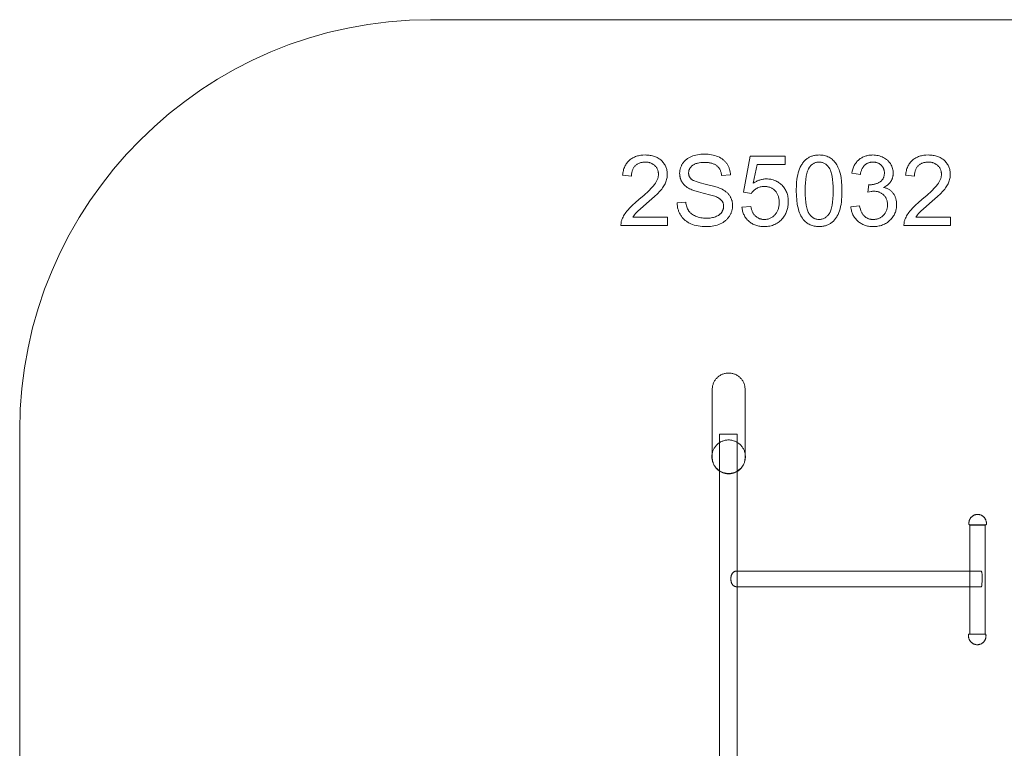
# Model space of a CAD drawing. Units: millimetres. Extents: x -2357 to 2563, y -1936 to 2064.
# Drawn here: x -2357 to 345, y 64 to 2064 of the extents above; entities that cross this region are included whole.
import ezdxf

# ---------------------------------------------------------------- set-up
doc = ezdxf.new("R2010")
doc.units = ezdxf.units.MM
doc.linetypes.add('K5LT32777', pattern=[0])
doc.layers.get('0').update_dxf_attribs({"true_color": 0x5890e1})

# ---------------------------------------------------------------- blocks, each defined once
blk = doc.blocks.new('U4')
at = {"color": 33, "linetype": 'K5LT32777', "lineweight": 18, "true_color": 0xe18f57}
for points in [[(294.5, 377.5), (294.7, 376.3), (294.8, 375.1), (294.9, 373.8), (295, 372.6), (294.9, 371.3), (294.9, 370.1), (294.7, 368.9), (294.5, 367.8), (294.2, 366.6), (293.9, 365.5), (293.5, 364.3), (293.1, 363.3), (292.6, 362.2), (292.1, 361.2), (291.5, 360.2), (290.9, 359.2), (290.2, 358.2), (289.5, 357.3), (288.7, 356.5), (288, 355.6), (287.1, 354.8), (286.3, 354.1), (285.3, 353.4), (284.4, 352.7), (283.4, 352.1), (282.4, 351.5), (281.4, 351), (280.3, 350.5), (279.2, 350.1), (278.1, 349.7), (277, 349.4), (275.8, 349.1), (274.7, 348.9), (273.5, 348.7), (272.2, 348.6), (271, 348.6), (269.8, 348.6), (268.6, 348.7), (267.4, 348.9), (266.2, 349.1), (265, 349.4), (263.9, 349.7), (262.8, 350.1), (261.7, 350.5), (260.6, 351), (259.6, 351.5), (258.6, 352.1), (257.6, 352.7), (256.7, 353.4), (255.8, 354.1), (254.9, 354.8), (254.1, 355.6), (253.3, 356.5), (252.5, 357.3), (251.8, 358.2), (251.1, 359.2), (250.5, 360.2), (249.9, 361.2), (249.4, 362.2), (248.9, 363.3), (248.5, 364.3), (248.1, 365.5), (247.8, 366.6), (247.5, 367.8), (247.3, 368.9), (247.2, 370.1), (247.1, 371.3), (247.1, 372.6), (247.1, 373.9), (247.2, 375.1), (247.3, 376.3), (247.6, 377.5)], [(247.6, 377.5), (294.5, 377.5)]]:
    blk.add_lwpolyline(points, dxfattribs=at)
blk = doc.blocks.new('U5')
at = {"color": 33, "linetype": 'K5LT32777', "lineweight": 18, "true_color": 0xe18f57}
for points in [[(295.5, 677.3), (295.7, 678.5), (295.9, 679.8), (296, 681), (296, 682.3), (296, 683.5), (295.9, 684.7), (295.7, 685.9), (295.5, 687.1), (295.2, 688.2), (294.9, 689.4), (294.5, 690.5), (294.1, 691.6), (293.6, 692.6), (293.1, 693.7), (292.5, 694.7), (291.9, 695.6), (291.2, 696.6), (290.5, 697.5), (289.8, 698.4), (289, 699.2), (288.1, 700), (287.3, 700.7), (286.4, 701.4), (285.4, 702.1), (284.5, 702.7), (283.5, 703.3), (282.4, 703.8), (281.4, 704.3), (280.3, 704.8), (279.2, 705.1), (278, 705.5), (276.9, 705.7), (275.7, 705.9), (274.5, 706.1), (273.3, 706.2), (272, 706.2), (270.8, 706.2), (269.6, 706.1), (268.4, 705.9), (267.2, 705.7), (266.1, 705.5), (264.9, 705.1), (263.8, 704.8), (262.7, 704.3), (261.7, 703.8), (260.6, 703.3), (259.6, 702.7), (258.6, 702.1), (257.7, 701.4), (256.8, 700.7), (255.9, 700), (255.1, 699.2), (254.3, 698.4), (253.6, 697.5), (252.8, 696.6), (252.2, 695.6), (251.5, 694.7), (251, 693.7), (250.4, 692.6), (250, 691.6), (249.5, 690.5), (249.2, 689.4), (248.8, 688.2), (248.6, 687.1), (248.4, 685.9), (248.2, 684.7), (248.1, 683.5), (248.1, 682.3), (248.1, 681), (248.2, 679.8), (248.3, 678.6), (248.6, 677.3)], [(248.6, 677.3), (295.5, 677.3)]]:
    blk.add_lwpolyline(points, dxfattribs=at)
blk = doc.blocks.new('U6')
at = {"color": 33, "linetype": 'K5LT32777', "lineweight": 18, "true_color": 0xe18f57}
blk.add_lwpolyline([(250.6, 377.3), (292.6, 377.3), (292.6, 677.2), (250.6, 677.2)], close=True, dxfattribs=at)
blk = doc.blocks.new('U7')
at = {"color": 33, "linetype": 'K5LT32777', "lineweight": 18, "true_color": 0xe18f57}
blk.add_lwpolyline([(-410.8, 1094.4), (-411.7, 1094.4), (-414, 1094.3), (-416.3, 1094.1), (-418.5, 1093.8), (-420.7, 1093.5), (-422.8, 1093), (-425, 1092.4), (-427, 1091.7), (-429.1, 1090.9), (-431, 1090), (-432.9, 1089), (-434.8, 1087.9), (-436.6, 1086.7), (-438.4, 1085.5), (-440.1, 1084.2), (-441.7, 1082.8), (-443.2, 1081.3), (-444.7, 1079.8), (-446.1, 1078.1), (-447.4, 1076.5), (-448.7, 1074.7), (-449.8, 1072.9), (-450.9, 1071), (-451.9, 1069.1), (-452.8, 1067.1), (-453.6, 1065.1), (-454.3, 1063), (-454.9, 1060.9), (-455.4, 1058.8), (-455.8, 1056.6), (-456, 1054.4), (-456.2, 1052.1), (-456.3, 1049.8), (-456.3, 862.3), (-456.2, 860), (-456, 857.8), (-455.8, 855.5), (-455.4, 853.3), (-454.9, 851.2), (-454.3, 849.1), (-453.6, 847), (-452.8, 845), (-451.9, 843), (-450.9, 841.1), (-449.8, 839.2), (-448.7, 837.4), (-447.4, 835.7), (-446.1, 834), (-444.7, 832.4), (-443.2, 830.8), (-441.7, 829.3), (-440.1, 827.9), (-438.4, 826.6), (-436.6, 825.4), (-434.8, 824.2), (-432.9, 823.1), (-431, 822.2), (-429.1, 821.3), (-427, 820.5), (-425, 819.8), (-422.8, 819.2), (-420.7, 818.7), (-418.5, 818.3), (-416.3, 818), (-414, 817.8), (-411.7, 817.8), (-410.8, 817.8), (-408.5, 817.8), (-406.3, 818), (-404, 818.3), (-401.8, 818.7), (-399.7, 819.2), (-397.6, 819.8), (-395.5, 820.5), (-393.5, 821.3), (-391.5, 822.2), (-389.6, 823.1), (-387.7, 824.2), (-385.9, 825.4), (-384.2, 826.6), (-382.5, 827.9), (-380.9, 829.3), (-379.3, 830.8), (-377.9, 832.4), (-376.5, 834), (-375.1, 835.7), (-373.9, 837.4), (-372.7, 839.2), (-371.7, 841.1), (-370.7, 843), (-369.8, 845), (-369, 847), (-368.3, 849.1), (-367.7, 851.2), (-367.2, 853.3), (-366.8, 855.5), (-366.5, 857.8), (-366.3, 860), (-366.3, 862.3), (-366.3, 1049.8), (-366.3, 1052.1), (-366.5, 1054.4), (-366.8, 1056.6), (-367.2, 1058.8), (-367.7, 1060.9), (-368.3, 1063), (-369, 1065.1), (-369.8, 1067.1), (-370.7, 1069.1), (-371.7, 1071), (-372.7, 1072.9), (-373.9, 1074.7), (-375.1, 1076.5), (-376.5, 1078.1), (-377.9, 1079.8), (-379.3, 1081.3), (-380.9, 1082.8), (-382.5, 1084.2), (-384.2, 1085.5), (-385.9, 1086.7), (-387.7, 1087.9), (-389.6, 1089), (-391.5, 1090), (-393.5, 1090.9), (-395.5, 1091.7), (-397.6, 1092.4), (-399.7, 1093), (-401.8, 1093.5), (-404, 1093.8), (-406.3, 1094.1), (-408.5, 1094.3)], close=True, dxfattribs=at)
blk = doc.blocks.new('U10')
at = {"color": 33, "linetype": 'K5LT32777', "lineweight": 18, "true_color": 0xe18f57}
blk.add_lwpolyline([(-365.4, 864.6), (-365.5, 867), (-365.7, 869.3), (-366, 871.6), (-366.4, 873.9), (-366.9, 876.1), (-367.5, 878.3), (-368.2, 880.4), (-369.1, 882.5), (-370, 884.6), (-371, 886.6), (-372.1, 888.5), (-373.3, 890.4), (-374.6, 892.2), (-375.9, 893.9), (-377.4, 895.6), (-378.9, 897.2), (-380.5, 898.7), (-382.2, 900.1), (-383.9, 901.5), (-385.7, 902.8), (-387.6, 904), (-389.5, 905.1), (-391.5, 906.1), (-393.5, 907), (-395.6, 907.8), (-397.8, 908.6), (-399.9, 909.2), (-402.2, 909.7), (-404.4, 910.1), (-406.7, 910.4), (-409.1, 910.6), (-411.4, 910.6), (-413.8, 910.6), (-416.1, 910.4), (-418.4, 910.1), (-420.7, 909.7), (-422.9, 909.2), (-425.1, 908.6), (-427.2, 907.8), (-429.3, 907), (-431.4, 906.1), (-433.4, 905.1), (-435.3, 904), (-437.1, 902.8), (-438.9, 901.5), (-440.7, 900.1), (-442.4, 898.7), (-444, 897.2), (-445.5, 895.6), (-446.9, 893.9), (-448.3, 892.2), (-449.6, 890.4), (-450.8, 888.5), (-451.9, 886.6), (-452.9, 884.6), (-453.8, 882.5), (-454.6, 880.4), (-455.4, 878.3), (-456, 876.1), (-456.5, 873.9), (-456.9, 871.6), (-457.2, 869.3), (-457.4, 867), (-457.4, 864.6), (-457.4, 862.3), (-457.2, 859.9), (-456.9, 857.6), (-456.5, 855.4), (-456, 853.2), (-455.4, 851), (-454.6, 848.8), (-453.8, 846.7), (-452.9, 844.7), (-451.9, 842.7), (-450.8, 840.8), (-449.6, 838.9), (-448.3, 837.1), (-446.9, 835.4), (-445.5, 833.7), (-444, 832.1), (-442.4, 830.6), (-440.7, 829.2), (-438.9, 827.8), (-437.1, 826.5), (-435.3, 825.3), (-433.4, 824.2), (-431.4, 823.2), (-429.3, 822.3), (-427.2, 821.4), (-425.1, 820.7), (-422.9, 820.1), (-420.7, 819.6), (-418.4, 819.2), (-416.1, 818.9), (-413.8, 818.7), (-411.4, 818.6), (-409.1, 818.7), (-406.7, 818.9), (-404.4, 819.2), (-402.2, 819.6), (-399.9, 820.1), (-397.8, 820.7), (-395.6, 821.4), (-393.5, 822.3), (-391.5, 823.2), (-389.5, 824.2), (-387.6, 825.3), (-385.7, 826.5), (-383.9, 827.8), (-382.2, 829.2), (-380.5, 830.6), (-378.9, 832.1), (-377.4, 833.7), (-375.9, 835.4), (-374.6, 837.1), (-373.3, 838.9), (-372.1, 840.8), (-371, 842.7), (-370, 844.7), (-369.1, 846.7), (-368.2, 848.8), (-367.5, 851), (-366.9, 853.2), (-366.4, 855.4), (-366, 857.6), (-365.7, 859.9), (-365.5, 862.3)], close=True, dxfattribs=at)

msp = doc.modelspace()

# ---------------------------------------------------------------- linework, layer by layer
at = {"color": 33, "linetype": 'K5LT32777', "lineweight": 18, "true_color": 0xe18f57}
msp.add_lwpolyline([(1435.5, 2064.3), (-1229.7, 2064.3), (-1287.7, 2062.8), (-1344.9, 2058.5), (-1401.3, 2051.3), (-1456.8, 2041.4), (-1511.3, 2028.8), (-1564.8, 2013.6), (-1617.1, 1995.8), (-1668.3, 1975.6), (-1718.3, 1953), (-1766.9, 1928.1), (-1814.1, 1900.9), (-1859.8, 1871.6), (-1904, 1840.1), (-1946.6, 1806.7), (-1987.5, 1771.2), (-2026.7, 1733.9), (-2064, 1694.7), (-2099.5, 1653.8), (-2133, 1611.2), (-2164.4, 1567), (-2193.8, 1521.2), (-2220.9, 1474), (-2245.8, 1425.4), (-2268.4, 1375.5), (-2288.6, 1324.3), (-2306.4, 1271.9), (-2321.6, 1218.5), (-2334.2, 1164), (-2344.1, 1108.5), (-2351.3, 1052.1), (-2355.6, 994.9), (-2357.1, 936.9), (-2357.1, -808.3)], dxfattribs=at)
for points in [[(-579.4, 1522.5), (-579.4, 1499.7), (-706.9, 1499.7), (-706.9, 1501.8), (-706.8, 1503.9), (-706.6, 1506), (-706.3, 1508.1), (-705.9, 1510.1), (-705.4, 1512.1), (-704.8, 1514.1), (-704.1, 1516.1), (-702.8, 1519.4), (-701.3, 1522.6), (-699.6, 1525.8), (-697.8, 1529), (-695.7, 1532.2), (-693.5, 1535.4), (-691.1, 1538.6), (-688.5, 1541.7), (-682.5, 1548.3), (-675.4, 1555.3), (-667, 1562.8), (-657.5, 1570.7), (-643.1, 1583), (-631.2, 1593.8), (-621.8, 1603.4), (-618.1, 1607.6), (-615, 1611.6), (-612.5, 1615.3), (-610.2, 1619), (-608.3, 1622.6), (-607.5, 1624.4), (-606.8, 1626.2), (-606.1, 1628), (-605.6, 1629.7), (-605.1, 1631.5), (-604.7, 1633.2), (-604.4, 1634.9), (-604.2, 1636.7), (-604, 1638.4), (-604, 1640), (-604, 1641.8), (-604.2, 1643.5), (-604.4, 1645.2), (-604.6, 1646.8), (-605, 1648.4), (-605.4, 1650), (-605.9, 1651.5), (-606.5, 1653), (-607.2, 1654.5), (-607.9, 1655.9), (-608.8, 1657.3), (-609.7, 1658.6), (-610.6, 1660), (-611.7, 1661.3), (-612.8, 1662.5), (-614.1, 1663.7), (-615.3, 1664.9), (-616.7, 1666), (-618.1, 1667), (-619.5, 1668), (-621, 1668.8), (-622.5, 1669.6), (-624, 1670.3), (-625.7, 1671), (-627.3, 1671.5), (-629, 1672), (-630.8, 1672.4), (-632.6, 1672.8), (-634.5, 1673), (-636.4, 1673.2), (-638.3, 1673.3), (-640.3, 1673.4), (-642.4, 1673.3), (-644.5, 1673.2), (-646.5, 1673), (-648.5, 1672.7), (-650.4, 1672.4), (-652.2, 1671.9), (-654, 1671.4), (-655.7, 1670.8), (-657.4, 1670.2), (-659, 1669.4), (-660.6, 1668.6), (-662.1, 1667.6), (-663.6, 1666.7), (-665, 1665.6), (-666.4, 1664.4), (-667.7, 1663.2), (-668.9, 1661.9), (-670.1, 1660.5), (-671.2, 1659.1), (-672.2, 1657.6), (-673.1, 1656.1), (-674, 1654.4), (-674.7, 1652.8), (-675.4, 1651), (-676, 1649.3), (-676.6, 1647.4), (-677, 1645.5), (-677.4, 1643.5), (-677.7, 1641.5), (-677.9, 1639.4), (-678, 1637.2), (-678.1, 1635), (-702.4, 1637.4), (-702, 1640.7), (-701.6, 1644), (-701, 1647.1), (-700.3, 1650.1), (-699.5, 1653.1), (-698.6, 1655.9), (-697.6, 1658.6), (-696.4, 1661.3), (-695.2, 1663.8), (-693.9, 1666.2), (-692.4, 1668.5), (-690.9, 1670.8), (-689.2, 1672.9), (-687.5, 1674.9), (-685.6, 1676.9), (-683.6, 1678.7), (-681.5, 1680.4), (-679.3, 1682), (-677.1, 1683.5), (-674.7, 1684.9), (-672.3, 1686.2), (-669.8, 1687.3), (-667.2, 1688.4), (-664.5, 1689.3), (-661.7, 1690.2), (-658.8, 1690.9), (-655.9, 1691.5), (-652.8, 1692), (-649.7, 1692.4), (-646.5, 1692.7), (-639.8, 1692.9), (-636.4, 1692.8), (-633, 1692.6), (-629.8, 1692.3), (-626.6, 1691.9), (-623.6, 1691.4), (-620.6, 1690.7), (-617.7, 1689.9), (-614.9, 1689), (-612.2, 1688), (-609.6, 1686.9), (-607.1, 1685.6), (-604.7, 1684.2), (-602.3, 1682.8), (-600.1, 1681.1), (-597.9, 1679.4), (-595.9, 1677.5), (-593.9, 1675.6), (-592.1, 1673.6), (-590.4, 1671.5), (-588.8, 1669.4), (-587.3, 1667.2), (-586, 1665), (-584.8, 1662.7), (-583.7, 1660.4), (-582.8, 1657.9), (-582, 1655.5), (-581.3, 1653), (-580.7, 1650.4), (-580.3, 1647.8), (-580, 1645.1), (-579.8, 1642.3), (-579.7, 1639.5), (-579.8, 1636.6), (-580, 1633.8), (-580.4, 1630.9), (-580.9, 1628.1), (-581.5, 1625.2), (-582.4, 1622.4), (-583.3, 1619.6), (-584.4, 1616.8), (-585.7, 1614), (-587.2, 1611.2), (-588.9, 1608.3), (-590.7, 1605.4), (-592.8, 1602.4), (-595, 1599.4), (-600.1, 1593.3), (-606.5, 1586.6), (-614.7, 1578.7), (-636.6, 1559.5), (-654.1, 1544.5), (-660, 1539.2), (-663.9, 1535.3), (-666.8, 1532.1), (-669.5, 1528.9), (-671.8, 1525.7), (-673.9, 1522.5)], [(-553, 1561.5), (-529, 1563.6), (-528.5, 1560), (-527.9, 1556.7), (-527.1, 1553.5), (-526.2, 1550.4), (-525.1, 1547.5), (-523.9, 1544.8), (-522.6, 1542.3), (-521.9, 1541), (-521.1, 1539.9), (-520.3, 1538.7), (-519.5, 1537.6), (-518.6, 1536.5), (-517.6, 1535.5), (-516.6, 1534.4), (-515.5, 1533.4), (-514.4, 1532.4), (-513.2, 1531.5), (-510.7, 1529.7), (-508, 1528), (-505.1, 1526.4), (-501.9, 1524.9), (-498.6, 1523.6), (-495.2, 1522.4), (-491.7, 1521.4), (-488.1, 1520.6), (-484.4, 1520), (-480.5, 1519.5), (-476.6, 1519.3), (-472.6, 1519.2), (-469, 1519.2), (-465.6, 1519.5), (-462.2, 1519.8), (-459, 1520.3), (-455.9, 1520.9), (-452.8, 1521.6), (-449.9, 1522.5), (-447.1, 1523.5), (-444.4, 1524.7), (-441.9, 1525.9), (-439.6, 1527.2), (-438.5, 1527.9), (-437.4, 1528.7), (-436.4, 1529.4), (-435.5, 1530.2), (-434.5, 1531), (-433.7, 1531.8), (-432.8, 1532.7), (-432, 1533.6), (-431.3, 1534.5), (-430.6, 1535.4), (-429.9, 1536.4), (-429.3, 1537.3), (-428.8, 1538.3), (-428.2, 1539.3), (-427.8, 1540.3), (-427.3, 1541.3), (-426.9, 1542.3), (-426.5, 1543.3), (-426.2, 1544.3), (-426, 1545.4), (-425.7, 1546.4), (-425.5, 1547.5), (-425.4, 1548.6), (-425.3, 1549.6), (-425.2, 1550.7), (-425.2, 1551.8), (-425.2, 1553), (-425.3, 1554.1), (-425.4, 1555.1), (-425.5, 1556.2), (-425.7, 1557.2), (-425.9, 1558.3), (-426.2, 1559.3), (-426.5, 1560.3), (-426.8, 1561.2), (-427.2, 1562.2), (-427.6, 1563.1), (-428.1, 1564.1), (-428.6, 1565), (-429.1, 1565.9), (-429.7, 1566.7), (-430.3, 1567.6), (-431, 1568.4), (-431.7, 1569.2), (-432.5, 1570), (-433.3, 1570.8), (-434.2, 1571.6), (-435.1, 1572.3), (-436.1, 1573), (-437.2, 1573.8), (-439.4, 1575.1), (-441.9, 1576.5), (-444.5, 1577.7), (-447.4, 1578.9), (-449.7, 1579.7), (-452.5, 1580.6), (-459.8, 1582.7), (-481.5, 1588.2), (-493.7, 1591.4), (-503.9, 1594.4), (-512.2, 1597.4), (-515.6, 1598.8), (-518.5, 1600.2), (-521.8, 1602.1), (-525, 1604.1), (-527.9, 1606.2), (-530.5, 1608.3), (-533, 1610.6), (-534.1, 1611.8), (-535.2, 1613), (-536.3, 1614.3), (-537.2, 1615.6), (-538.2, 1616.9), (-539, 1618.2), (-539.9, 1619.5), (-540.6, 1620.9), (-541.3, 1622.3), (-542, 1623.7), (-542.6, 1625.1), (-543.2, 1626.6), (-543.7, 1628), (-544.1, 1629.5), (-544.5, 1631), (-544.8, 1632.6), (-545.1, 1634.1), (-545.4, 1635.7), (-545.7, 1638.9), (-545.8, 1642.2), (-545.8, 1644), (-545.7, 1645.8), (-545.5, 1647.6), (-545.3, 1649.4), (-545, 1651.1), (-544.6, 1652.8), (-544.2, 1654.6), (-543.7, 1656.3), (-543.2, 1658), (-542.6, 1659.7), (-541.9, 1661.3), (-541.2, 1663), (-540.4, 1664.6), (-539.5, 1666.2), (-537.6, 1669.4), (-536.5, 1671), (-535.4, 1672.5), (-534.2, 1674), (-533, 1675.4), (-531.7, 1676.8), (-530.3, 1678.1), (-528.9, 1679.4), (-527.4, 1680.6), (-525.9, 1681.8), (-524.3, 1682.9), (-522.7, 1684), (-520.9, 1685), (-517.3, 1687), (-513.5, 1688.7), (-509.5, 1690.2), (-505.4, 1691.6), (-501.1, 1692.7), (-496.8, 1693.6), (-492.4, 1694.4), (-487.8, 1694.9), (-483.1, 1695.2), (-478.3, 1695.3), (-473.1, 1695.2), (-468, 1694.9), (-463.1, 1694.3), (-458.3, 1693.6), (-453.7, 1692.6), (-449.2, 1691.4), (-444.9, 1690), (-440.7, 1688.4), (-436.8, 1686.6), (-433.1, 1684.6), (-431.3, 1683.5), (-429.6, 1682.4), (-427.9, 1681.2), (-426.4, 1679.9), (-424.8, 1678.6), (-423.3, 1677.3), (-421.9, 1675.9), (-420.6, 1674.5), (-419.3, 1673), (-418, 1671.4), (-416.8, 1669.8), (-415.7, 1668.2), (-413.6, 1664.8), (-412.7, 1663.1), (-411.8, 1661.3), (-411, 1659.5), (-410.3, 1657.7), (-409.6, 1655.8), (-409, 1654), (-407.9, 1650.1), (-407.1, 1646.2), (-406.6, 1642.1), (-406.3, 1638), (-430.6, 1636.2), (-430.9, 1638.4), (-431.2, 1640.5), (-431.7, 1642.6), (-432.2, 1644.6), (-432.7, 1646.5), (-433.4, 1648.4), (-434.1, 1650.2), (-434.9, 1651.9), (-435.8, 1653.6), (-436.7, 1655.2), (-437.7, 1656.7), (-438.8, 1658.2), (-439.9, 1659.6), (-441.2, 1660.9), (-442.5, 1662.1), (-443.8, 1663.3), (-445.3, 1664.4), (-446.8, 1665.5), (-448.5, 1666.4), (-450.2, 1667.3), (-452, 1668.1), (-453.8, 1668.9), (-455.8, 1669.6), (-457.8, 1670.2), (-460, 1670.7), (-462.2, 1671.2), (-464.5, 1671.6), (-466.8, 1671.9), (-471.9, 1672.3), (-477.2, 1672.5), (-482.8, 1672.3), (-487.9, 1672), (-492.7, 1671.3), (-494.9, 1670.9), (-497.1, 1670.4), (-499.1, 1669.8), (-501.1, 1669.2), (-502.9, 1668.5), (-504.7, 1667.7), (-506.3, 1666.9), (-507.9, 1666), (-509.3, 1665.1), (-510.7, 1664), (-512, 1663), (-513.2, 1661.9), (-514.3, 1660.7), (-515.3, 1659.6), (-516.2, 1658.4), (-517.1, 1657.2), (-517.9, 1656), (-518.6, 1654.7), (-519.2, 1653.4), (-519.7, 1652.1), (-520.2, 1650.8), (-520.5, 1649.4), (-520.8, 1648), (-521, 1646.6), (-521.2, 1645.2), (-521.2, 1643.7), (-521.2, 1642.4), (-521.1, 1641.1), (-520.9, 1639.9), (-520.7, 1638.7), (-520.5, 1637.6), (-520.2, 1636.4), (-519.8, 1635.3), (-519.3, 1634.3), (-518.8, 1633.2), (-518.3, 1632.2), (-517.7, 1631.2), (-517, 1630.2), (-516.3, 1629.3), (-515.5, 1628.4), (-514.7, 1627.5), (-513.8, 1626.7), (-513.3, 1626.2), (-512.8, 1625.8), (-512.2, 1625.4), (-511.6, 1625), (-510.2, 1624.1), (-508.6, 1623.3), (-506.9, 1622.5), (-505, 1621.6), (-500.6, 1619.9), (-495.4, 1618.2), (-489.5, 1616.5), (-475.6, 1613), (-449.5, 1606.4), (-440.2, 1603.5), (-436.4, 1602.1), (-433.2, 1600.7), (-429.2, 1598.7), (-425.4, 1596.6), (-421.9, 1594.4), (-418.7, 1592), (-417.2, 1590.7), (-415.8, 1589.5), (-414.4, 1588.2), (-413.1, 1586.8), (-411.8, 1585.5), (-410.7, 1584.1), (-409.6, 1582.6), (-408.6, 1581.2), (-407.6, 1579.7), (-406.7, 1578.1), (-405.9, 1576.6), (-405.1, 1575), (-404.4, 1573.4), (-403.7, 1571.8), (-403.1, 1570.1), (-402.6, 1568.4), (-402.1, 1566.7), (-401.7, 1564.9), (-401.4, 1563.2), (-401.1, 1561.4), (-400.9, 1559.5), (-400.7, 1557.7), (-400.6, 1553.9), (-400.6, 1552), (-400.7, 1550.1), (-400.9, 1548.2), (-401.1, 1546.3), (-401.5, 1544.5), (-401.8, 1542.6), (-402.3, 1540.8), (-402.8, 1539), (-403.4, 1537.2), (-404, 1535.4), (-404.7, 1533.6), (-405.5, 1531.9), (-407.3, 1528.4), (-409.3, 1525), (-410.5, 1523.3), (-411.7, 1521.7), (-412.9, 1520.1), (-414.2, 1518.6), (-415.6, 1517.1), (-417, 1515.7), (-418.5, 1514.3), (-420, 1512.9), (-421.6, 1511.6), (-423.3, 1510.4), (-426.8, 1508), (-430.5, 1505.9), (-434.5, 1503.9), (-438.6, 1502.1), (-442.9, 1500.6), (-447.4, 1499.3), (-451.9, 1498.3), (-456.6, 1497.4), (-461.4, 1496.9), (-466.3, 1496.5), (-471.4, 1496.4), (-477.7, 1496.5), (-483.8, 1496.9), (-489.7, 1497.5), (-495.3, 1498.3), (-500.6, 1499.4), (-505.6, 1500.7), (-510.4, 1502.2), (-514.9, 1504), (-519.2, 1506), (-521.3, 1507.1), (-523.2, 1508.3), (-525.2, 1509.5), (-527, 1510.8), (-528.9, 1512.1), (-530.6, 1513.5), (-532.3, 1515), (-533.9, 1516.5), (-535.5, 1518.1), (-537, 1519.7), (-538.5, 1521.4), (-539.9, 1523.2), (-541.2, 1525), (-542.5, 1526.9), (-543.7, 1528.8), (-544.8, 1530.8), (-545.9, 1532.8), (-546.9, 1534.8), (-547.8, 1536.8), (-548.6, 1538.9), (-549.4, 1541), (-550.1, 1543.2), (-550.7, 1545.4), (-551.3, 1547.6), (-552.1, 1552.1), (-552.7, 1556.7)], [(-375.1, 1550.1), (-350.2, 1551.9), (-349.4, 1547.5), (-348.4, 1543.5), (-347.8, 1541.5), (-347.1, 1539.7), (-346.4, 1537.9), (-345.6, 1536.2), (-344.8, 1534.5), (-343.9, 1532.9), (-343, 1531.4), (-342, 1530), (-341, 1528.6), (-339.9, 1527.3), (-338.7, 1526.1), (-337.5, 1524.9), (-336.2, 1523.8), (-334.9, 1522.8), (-333.6, 1521.8), (-332.2, 1521), (-330.8, 1520.1), (-329.4, 1519.4), (-327.9, 1518.7), (-326.4, 1518.1), (-324.9, 1517.6), (-323.3, 1517.2), (-321.7, 1516.8), (-320.1, 1516.4), (-318.4, 1516.2), (-316.7, 1516), (-315, 1515.9), (-313.2, 1515.9), (-311, 1515.9), (-309, 1516.1), (-306.9, 1516.3), (-304.9, 1516.7), (-302.9, 1517.1), (-301, 1517.7), (-299.1, 1518.3), (-297.3, 1519.1), (-295.5, 1520), (-293.8, 1520.9), (-292.1, 1522), (-290.4, 1523.1), (-288.8, 1524.4), (-287.2, 1525.7), (-285.7, 1527.2), (-284.2, 1528.7), (-282.8, 1530.4), (-281.5, 1532.1), (-280.2, 1533.9), (-279.1, 1535.7), (-278, 1537.6), (-277.1, 1539.6), (-276.2, 1541.6), (-275.4, 1543.7), (-274.7, 1545.9), (-274.1, 1548.1), (-273.6, 1550.4), (-273.2, 1552.8), (-272.9, 1555.2), (-272.7, 1557.7), (-272.5, 1560.3), (-272.5, 1562.9), (-272.5, 1565.4), (-272.7, 1567.8), (-272.9, 1570.2), (-273.2, 1572.5), (-273.6, 1574.7), (-274.1, 1576.9), (-274.7, 1578.9), (-275.3, 1581), (-276.1, 1582.9), (-276.9, 1584.8), (-277.8, 1586.7), (-278.8, 1588.4), (-279.9, 1590.1), (-281.1, 1591.7), (-282.4, 1593.3), (-283.8, 1594.8), (-285.2, 1596.2), (-286.7, 1597.5), (-288.2, 1598.8), (-289.8, 1599.9), (-291.5, 1601), (-293.2, 1601.9), (-295, 1602.8), (-296.8, 1603.6), (-298.7, 1604.2), (-300.7, 1604.8), (-302.7, 1605.3), (-304.8, 1605.8), (-306.9, 1606.1), (-309.1, 1606.3), (-311.3, 1606.4), (-313.6, 1606.5), (-316.5, 1606.4), (-319.3, 1606.2), (-322, 1605.7), (-324.6, 1605.2), (-327.1, 1604.4), (-329.6, 1603.5), (-332, 1602.5), (-334.3, 1601.2), (-336.5, 1599.9), (-338.6, 1598.4), (-340.6, 1596.8), (-342.5, 1595.2), (-344.2, 1593.4), (-345.8, 1591.6), (-347.3, 1589.6), (-348.7, 1587.6), (-370.9, 1590.6), (-352.3, 1689.6), (-256.6, 1689.6), (-256.6, 1667.1), (-333.4, 1667.1), (-343.8, 1615.2), (-339.4, 1618), (-337.2, 1619.3), (-335, 1620.4), (-332.8, 1621.5), (-330.6, 1622.5), (-328.3, 1623.4), (-326, 1624.2), (-323.8, 1624.9), (-321.5, 1625.5), (-319.2, 1626), (-316.8, 1626.4), (-314.5, 1626.8), (-312.2, 1627), (-309.8, 1627.1), (-307.4, 1627.2), (-304.3, 1627.1), (-301.3, 1626.9), (-298.3, 1626.6), (-295.3, 1626.1), (-292.5, 1625.5), (-289.6, 1624.7), (-286.9, 1623.8), (-284.2, 1622.8), (-281.6, 1621.7), (-279, 1620.4), (-276.5, 1618.9), (-274.1, 1617.4), (-271.7, 1615.7), (-269.4, 1613.8), (-267.1, 1611.8), (-264.9, 1609.7), (-262.8, 1607.5), (-260.9, 1605.2), (-259, 1602.8), (-257.3, 1600.4), (-255.8, 1597.9), (-254.4, 1595.2), (-253.1, 1592.6), (-251.9, 1589.8), (-250.9, 1586.9), (-250, 1584), (-249.3, 1581), (-248.7, 1578), (-248.2, 1574.8), (-247.9, 1571.6), (-247.7, 1568.3), (-247.6, 1564.9), (-247.7, 1561.6), (-247.8, 1558.4), (-248.1, 1555.3), (-248.5, 1552.3), (-249.1, 1549.2), (-249.7, 1546.3), (-250.5, 1543.4), (-251.4, 1540.5), (-252.4, 1537.7), (-253.5, 1535), (-254.8, 1532.3), (-256.2, 1529.7), (-257.6, 1527.1), (-259.2, 1524.6), (-261, 1522.1), (-262.8, 1519.7), (-265.2, 1516.9), (-267.6, 1514.3), (-270.2, 1511.8), (-272.9, 1509.5), (-275.7, 1507.4), (-278.6, 1505.5), (-281.6, 1503.8), (-284.7, 1502.2), (-287.9, 1500.9), (-291.2, 1499.7), (-294.6, 1498.7), (-298.2, 1497.8), (-301.8, 1497.2), (-305.5, 1496.7), (-309.4, 1496.5), (-313.3, 1496.4), (-316.6, 1496.4), (-319.7, 1496.6), (-322.8, 1496.9), (-325.8, 1497.3), (-328.8, 1497.8), (-331.6, 1498.4), (-334.4, 1499.2), (-337.1, 1500.1), (-339.8, 1501), (-342.3, 1502.1), (-344.8, 1503.3), (-347.2, 1504.7), (-349.6, 1506.1), (-351.8, 1507.6), (-354, 1509.3), (-356.1, 1511.1), (-358.2, 1513), (-360.1, 1514.9), (-361.9, 1516.9), (-363.5, 1519), (-365.1, 1521.2), (-366.6, 1523.5), (-367.9, 1525.8), (-369.2, 1528.2), (-370.3, 1530.7), (-371.3, 1533.2), (-372.2, 1535.8), (-373, 1538.5), (-373.7, 1541.3), (-374.3, 1544.2), (-374.7, 1547.1)], [(-225.7, 1594.6), (-225.3, 1610.8), (-224.7, 1618.3), (-223.9, 1625.4), (-223, 1632.1), (-221.8, 1638.3), (-220.3, 1644.1), (-218.7, 1649.6), (-216.8, 1654.6), (-214.7, 1659.4), (-212.5, 1663.9), (-211.2, 1666), (-210, 1668), (-208.6, 1670), (-207.2, 1671.9), (-205.8, 1673.7), (-204.3, 1675.5), (-202.8, 1677.1), (-201.2, 1678.7), (-199.5, 1680.2), (-197.8, 1681.7), (-196.1, 1683), (-194.3, 1684.3), (-192.4, 1685.5), (-190.5, 1686.6), (-188.5, 1687.6), (-186.4, 1688.5), (-184.3, 1689.3), (-182.2, 1690.1), (-180, 1690.7), (-177.7, 1691.3), (-175.4, 1691.8), (-173, 1692.2), (-170.6, 1692.5), (-168.1, 1692.7), (-165.6, 1692.8), (-163, 1692.9), (-159.2, 1692.8), (-155.5, 1692.5), (-151.9, 1692), (-148.5, 1691.3), (-145.1, 1690.4), (-141.9, 1689.4), (-138.8, 1688.1), (-135.8, 1686.6), (-132.9, 1685), (-130.2, 1683.2), (-127.6, 1681.2), (-125.1, 1679), (-122.7, 1676.7), (-120.5, 1674.2), (-118.4, 1671.5), (-116.5, 1668.7), (-114.7, 1665.6), (-112.9, 1662.5), (-111.3, 1659.1), (-109.8, 1655.6), (-108.3, 1652), (-107, 1648.2), (-104.6, 1640), (-103.6, 1635.6), (-102.7, 1630.9), (-101.4, 1620.2), (-100.6, 1608.1), (-100.3, 1594.6), (-100.7, 1578.4), (-101.3, 1571), (-102, 1563.9), (-103, 1557.3), (-104.2, 1551.1), (-105.6, 1545.2), (-107.2, 1539.8), (-109.1, 1534.7), (-111.2, 1530), (-113.4, 1525.5), (-114.7, 1523.4), (-115.9, 1521.3), (-117.2, 1519.4), (-118.6, 1517.5), (-120.1, 1515.6), (-121.6, 1513.9), (-123.1, 1512.2), (-124.7, 1510.6), (-126.3, 1509.1), (-128, 1507.7), (-129.8, 1506.3), (-131.6, 1505), (-133.5, 1503.8), (-135.4, 1502.7), (-137.4, 1501.7), (-139.4, 1500.8), (-141.5, 1499.9), (-143.7, 1499.2), (-145.9, 1498.5), (-148.2, 1498), (-150.5, 1497.5), (-152.9, 1497.1), (-155.3, 1496.8), (-157.8, 1496.6), (-160.4, 1496.4), (-163, 1496.4), (-166.4, 1496.5), (-169.8, 1496.7), (-173, 1497.1), (-176.2, 1497.6), (-179.2, 1498.3), (-182.2, 1499.2), (-185, 1500.2), (-187.8, 1501.3), (-190.5, 1502.6), (-193.1, 1504.1), (-195.6, 1505.7), (-198, 1507.5), (-200.3, 1509.5), (-202.5, 1511.5), (-204.6, 1513.8), (-206.7, 1516.2), (-209, 1519.3), (-211.1, 1522.7), (-213.1, 1526.3), (-215, 1530.1), (-216.7, 1534.2), (-218.3, 1538.5), (-219.7, 1543.1), (-220.9, 1547.9), (-222.1, 1552.9), (-223, 1558.1), (-224.5, 1569.3), (-225.4, 1581.5)], [(-76, 1550.4), (-52.3, 1553.4), (-51.2, 1548.6), (-49.9, 1544.1), (-48.5, 1540), (-47.7, 1538.1), (-46.8, 1536.2), (-46, 1534.5), (-45, 1532.8), (-44.1, 1531.2), (-43, 1529.8), (-42, 1528.4), (-40.9, 1527), (-39.7, 1525.8), (-38.6, 1524.7), (-37.3, 1523.6), (-36.1, 1522.6), (-34.8, 1521.7), (-33.4, 1520.8), (-32.1, 1520), (-30.7, 1519.3), (-29.2, 1518.7), (-27.8, 1518.1), (-26.3, 1517.6), (-24.7, 1517.1), (-23.1, 1516.7), (-21.5, 1516.4), (-19.9, 1516.2), (-18.2, 1516), (-16.5, 1515.9), (-14.7, 1515.9), (-12.7, 1515.9), (-10.6, 1516.1), (-8.6, 1516.3), (-6.7, 1516.6), (-4.8, 1517), (-2.9, 1517.5), (-1.1, 1518.1), (0.7, 1518.8), (2.4, 1519.5), (4.1, 1520.4), (5.8, 1521.3), (7.4, 1522.4), (9, 1523.5), (10.5, 1524.7), (12, 1526), (13.4, 1527.4), (14.8, 1528.9), (16.1, 1530.4), (17.3, 1532), (18.4, 1533.6), (19.4, 1535.2), (20.4, 1536.9), (21.2, 1538.6), (22, 1540.4), (22.6, 1542.2), (23.2, 1544), (23.7, 1545.9), (24.1, 1547.9), (24.4, 1549.9), (24.6, 1551.9), (24.8, 1554), (24.8, 1556.1), (24.8, 1558.1), (24.6, 1560.1), (24.4, 1562), (24.1, 1563.9), (23.8, 1565.7), (23.3, 1567.5), (22.8, 1569.2), (22.2, 1570.9), (21.4, 1572.6), (20.7, 1574.2), (19.8, 1575.8), (18.8, 1577.3), (17.8, 1578.8), (16.7, 1580.2), (15.5, 1581.6), (14.2, 1582.9), (12.9, 1584.2), (11.5, 1585.4), (10, 1586.5), (8.5, 1587.6), (7, 1588.5), (5.4, 1589.4), (3.8, 1590.2), (2.2, 1590.9), (0.4, 1591.5), (-1.3, 1592), (-3.1, 1592.5), (-4.9, 1592.8), (-6.8, 1593.1), (-8.8, 1593.3), (-10.7, 1593.5), (-12.8, 1593.5), (-14.5, 1593.5), (-16.3, 1593.3), (-18.2, 1593.1), (-20.3, 1592.8), (-24.6, 1592), (-29.4, 1590.9), (-26.8, 1611.6), (-24.6, 1611.4), (-23.8, 1611.3), (-23, 1611.3), (-19.3, 1611.4), (-17.4, 1611.6), (-15.7, 1611.8), (-13.9, 1612.1), (-12.1, 1612.4), (-10.4, 1612.8), (-8.7, 1613.3), (-7, 1613.8), (-5.4, 1614.4), (-3.7, 1615), (-2.1, 1615.7), (-0.5, 1616.5), (1, 1617.3), (2.6, 1618.2), (4.1, 1619.2), (5.5, 1620.2), (6.9, 1621.3), (8.2, 1622.4), (9.3, 1623.6), (10.4, 1624.9), (11.4, 1626.3), (12.3, 1627.7), (13.1, 1629.2), (13.8, 1630.7), (14.4, 1632.3), (14.9, 1634), (15.4, 1635.7), (15.7, 1637.6), (15.9, 1639.4), (16.1, 1641.4), (16.1, 1643.4), (16.1, 1645), (16, 1646.6), (15.8, 1648.1), (15.6, 1649.6), (15.2, 1651.1), (14.9, 1652.5), (14.4, 1653.9), (13.9, 1655.2), (13.3, 1656.6), (12.7, 1657.9), (12, 1659.1), (11.2, 1660.3), (10.3, 1661.5), (9.4, 1662.7), (8.4, 1663.8), (7.3, 1664.9), (6.2, 1665.9), (5.1, 1666.9), (3.9, 1667.8), (2.6, 1668.6), (1.4, 1669.4), (0.1, 1670.1), (-1.3, 1670.7), (-2.7, 1671.3), (-4.1, 1671.8), (-5.6, 1672.2), (-7.1, 1672.5), (-8.7, 1672.8), (-10.2, 1673.1), (-11.9, 1673.2), (-13.6, 1673.3), (-15.3, 1673.4), (-17, 1673.3), (-18.6, 1673.2), (-20.2, 1673.1), (-21.8, 1672.8), (-23.4, 1672.5), (-24.9, 1672.2), (-26.4, 1671.7), (-27.8, 1671.2), (-29.3, 1670.7), (-30.6, 1670), (-32, 1669.3), (-33.3, 1668.5), (-34.5, 1667.7), (-35.8, 1666.8), (-37, 1665.8), (-38.1, 1664.8), (-39.3, 1663.6), (-40.3, 1662.5), (-41.3, 1661.2), (-42.3, 1659.9), (-43.2, 1658.5), (-44.1, 1657.1), (-44.9, 1655.6), (-45.6, 1654), (-46.4, 1652.3), (-47, 1650.6), (-47.6, 1648.8), (-48.2, 1647), (-49.1, 1643.1), (-49.9, 1638.9), (-73.6, 1643.1), (-72.3, 1648.8), (-71.6, 1651.6), (-70.7, 1654.3), (-69.8, 1656.9), (-68.8, 1659.4), (-67.7, 1661.8), (-66.5, 1664.1), (-65.3, 1666.4), (-63.9, 1668.6), (-62.5, 1670.6), (-60.9, 1672.7), (-59.3, 1674.6), (-57.6, 1676.4), (-55.8, 1678.2), (-53.9, 1679.8), (-52, 1681.4), (-50, 1682.9), (-47.9, 1684.3), (-45.8, 1685.5), (-43.6, 1686.7), (-41.4, 1687.8), (-39.1, 1688.8), (-36.7, 1689.6), (-34.3, 1690.4), (-31.9, 1691), (-29.3, 1691.6), (-26.7, 1692.1), (-24.1, 1692.4), (-21.4, 1692.7), (-18.6, 1692.8), (-15.8, 1692.9), (-11.9, 1692.8), (-8.1, 1692.5), (-4.4, 1691.9), (-0.7, 1691.2), (2.9, 1690.2), (6.4, 1689.1), (9.8, 1687.7), (13.1, 1686.1), (16.4, 1684.4), (19.4, 1682.4), (22.2, 1680.4), (23.5, 1679.3), (24.8, 1678.1), (26.1, 1677), (27.3, 1675.8), (28.4, 1674.5), (29.5, 1673.2), (30.5, 1671.9), (31.5, 1670.5), (32.5, 1669.1), (33.4, 1667.7), (35, 1664.8), (36.5, 1661.8), (37.7, 1658.8), (38.6, 1655.7), (39.4, 1652.6), (40, 1649.4), (40.3, 1646.2), (40.4, 1642.9), (40.3, 1639.8), (40.2, 1638.3), (40, 1636.8), (39.7, 1635.4), (39.5, 1633.9), (39.1, 1632.5), (38.7, 1631), (38.3, 1629.6), (37.8, 1628.2), (37.2, 1626.8), (36.6, 1625.5), (36, 1624.2), (35.3, 1622.8), (34.5, 1621.5), (33.7, 1620.2), (32.9, 1619), (31.9, 1617.7), (31, 1616.6), (30, 1615.4), (28.9, 1614.3), (27.8, 1613.2), (26.6, 1612.1), (25.4, 1611.1), (24.2, 1610.1), (22.8, 1609.1), (20.1, 1607.3), (17.1, 1605.6), (13.9, 1604), (16, 1603.5), (18.1, 1602.9), (20, 1602.2), (22, 1601.5), (23.8, 1600.7), (25.6, 1599.8), (27.4, 1598.9), (29, 1597.9), (30.7, 1596.9), (32.2, 1595.8), (33.7, 1594.6), (35.2, 1593.3), (36.5, 1592), (37.9, 1590.6), (39.1, 1589.2), (40.3, 1587.6), (41.5, 1586.1), (42.5, 1584.4), (43.5, 1582.8), (44.4, 1581.1), (45.3, 1579.3), (46, 1577.5), (46.7, 1575.6), (47.4, 1573.7), (47.9, 1571.7), (48.4, 1569.7), (48.8, 1567.6), (49.1, 1565.5), (49.4, 1563.4), (49.6, 1561.2), (49.7, 1556.6), (49.6, 1553.5), (49.4, 1550.4), (49.1, 1547.4), (48.6, 1544.5), (47.9, 1541.6), (47.1, 1538.8), (46.2, 1536), (45.1, 1533.3), (43.9, 1530.7), (42.5, 1528.1), (41, 1525.6), (39.4, 1523.1), (37.6, 1520.7), (35.7, 1518.4), (33.6, 1516.1), (31.4, 1513.9), (29, 1511.8), (26.6, 1509.8), (24.2, 1507.9), (21.6, 1506.2), (19, 1504.7), (16.3, 1503.2), (13.5, 1501.9), (10.6, 1500.8), (7.7, 1499.7), (4.7, 1498.8), (1.6, 1498.1), (-1.6, 1497.5), (-4.8, 1497), (-8.1, 1496.7), (-11.5, 1496.4), (-15, 1496.4), (-18.1, 1496.4), (-21.2, 1496.6), (-24.2, 1496.9), (-27.1, 1497.3), (-29.9, 1497.8), (-32.7, 1498.5), (-35.5, 1499.3), (-38.1, 1500.1), (-40.7, 1501.1), (-43.2, 1502.3), (-45.7, 1503.5), (-48.1, 1504.8), (-50.4, 1506.3), (-52.6, 1507.9), (-54.8, 1509.6), (-56.9, 1511.4), (-59, 1513.3), (-60.9, 1515.3), (-62.7, 1517.4), (-64.4, 1519.5), (-66, 1521.7), (-67.5, 1523.9), (-68.8, 1526.3), (-70.1, 1528.7), (-71.2, 1531.1), (-72.2, 1533.7), (-73.1, 1536.3), (-73.9, 1539), (-74.6, 1541.7), (-75.2, 1544.5), (-75.6, 1547.4)], [(197.3, 1522.5), (197.3, 1499.7), (69.8, 1499.7), (69.8, 1501.8), (69.9, 1503.9), (70.1, 1506), (70.4, 1508.1), (70.8, 1510.1), (71.3, 1512.1), (71.9, 1514.1), (72.6, 1516.1), (73.9, 1519.4), (75.4, 1522.6), (77.1, 1525.8), (78.9, 1529), (81, 1532.2), (83.2, 1535.4), (85.6, 1538.6), (88.2, 1541.7), (94.2, 1548.3), (101.3, 1555.3), (109.7, 1562.8), (119.2, 1570.7), (133.6, 1583), (145.5, 1593.8), (154.9, 1603.4), (158.6, 1607.6), (161.7, 1611.6), (164.2, 1615.3), (166.5, 1619), (168.4, 1622.6), (169.2, 1624.4), (169.9, 1626.2), (170.6, 1628), (171.1, 1629.7), (171.6, 1631.5), (172, 1633.2), (172.3, 1634.9), (172.5, 1636.7), (172.7, 1638.4), (172.7, 1640), (172.7, 1641.8), (172.5, 1643.5), (172.3, 1645.2), (172.1, 1646.8), (171.7, 1648.4), (171.3, 1650), (170.8, 1651.5), (170.2, 1653), (169.5, 1654.5), (168.8, 1655.9), (167.9, 1657.3), (167, 1658.6), (166.1, 1660), (165, 1661.3), (163.9, 1662.5), (162.6, 1663.7), (161.4, 1664.9), (160, 1666), (158.6, 1667), (157.2, 1668), (155.7, 1668.8), (154.2, 1669.6), (152.7, 1670.3), (151, 1671), (149.4, 1671.5), (147.7, 1672), (145.9, 1672.4), (144.1, 1672.8), (142.2, 1673), (140.3, 1673.2), (138.4, 1673.3), (136.4, 1673.4), (134.3, 1673.3), (132.2, 1673.2), (130.2, 1673), (128.2, 1672.7), (126.3, 1672.4), (124.5, 1671.9), (122.7, 1671.4), (121, 1670.8), (119.3, 1670.2), (117.7, 1669.4), (116.1, 1668.6), (114.6, 1667.6), (113.1, 1666.7), (111.7, 1665.6), (110.3, 1664.4), (109, 1663.2), (107.8, 1661.9), (106.6, 1660.5), (105.5, 1659.1), (104.5, 1657.6), (103.6, 1656.1), (102.7, 1654.4), (102, 1652.8), (101.3, 1651), (100.7, 1649.3), (100.1, 1647.4), (99.7, 1645.5), (99.3, 1643.5), (99, 1641.5), (98.8, 1639.4), (98.7, 1637.2), (98.6, 1635), (74.3, 1637.4), (74.7, 1640.7), (75.1, 1644), (75.7, 1647.1), (76.4, 1650.1), (77.2, 1653.1), (78.1, 1655.9), (79.1, 1658.6), (80.3, 1661.3), (81.5, 1663.8), (82.8, 1666.2), (84.3, 1668.5), (85.8, 1670.8), (87.5, 1672.9), (89.2, 1674.9), (91.1, 1676.9), (93.1, 1678.7), (95.2, 1680.4), (97.4, 1682), (99.6, 1683.5), (102, 1684.9), (104.4, 1686.2), (106.9, 1687.3), (109.5, 1688.4), (112.2, 1689.3), (115, 1690.2), (117.9, 1690.9), (120.8, 1691.5), (123.9, 1692), (127, 1692.4), (130.2, 1692.7), (136.9, 1692.9), (140.3, 1692.8), (143.7, 1692.6), (146.9, 1692.3), (150.1, 1691.9), (153.1, 1691.4), (156.1, 1690.7), (159, 1689.9), (161.8, 1689), (164.5, 1688), (167.1, 1686.9), (169.6, 1685.6), (172, 1684.2), (174.4, 1682.8), (176.6, 1681.1), (178.8, 1679.4), (180.8, 1677.5), (182.8, 1675.6), (184.6, 1673.6), (186.3, 1671.5), (187.9, 1669.4), (189.4, 1667.2), (190.7, 1665), (191.9, 1662.7), (193, 1660.4), (193.9, 1657.9), (194.7, 1655.5), (195.4, 1653), (196, 1650.4), (196.4, 1647.8), (196.7, 1645.1), (196.9, 1642.3), (197, 1639.5), (196.9, 1636.6), (196.7, 1633.8), (196.3, 1630.9), (195.8, 1628.1), (195.2, 1625.2), (194.3, 1622.4), (193.4, 1619.6), (192.3, 1616.8), (191, 1614), (189.5, 1611.2), (187.8, 1608.3), (186, 1605.4), (183.9, 1602.4), (181.7, 1599.4), (176.6, 1593.3), (170.2, 1586.6), (162, 1578.7), (140.1, 1559.5), (122.6, 1544.5), (116.7, 1539.2), (112.8, 1535.3), (109.9, 1532.1), (107.2, 1528.9), (104.9, 1525.7), (102.8, 1522.5)], [(-201.4, 1594.6), (-201.2, 1583.2), (-200.7, 1572.9), (-199.8, 1563.5), (-198.6, 1555.1), (-197.9, 1551.3), (-197.1, 1547.7), (-196.2, 1544.4), (-195.2, 1541.3), (-194.1, 1538.5), (-192.9, 1535.9), (-192.3, 1534.7), (-191.7, 1533.6), (-191, 1532.5), (-190.3, 1531.5), (-188.9, 1529.6), (-187.5, 1527.8), (-186, 1526.2), (-184.5, 1524.7), (-182.9, 1523.3), (-181.3, 1522), (-179.6, 1520.8), (-178, 1519.8), (-176.2, 1518.9), (-174.5, 1518.1), (-172.6, 1517.4), (-170.8, 1516.9), (-168.9, 1516.4), (-167, 1516.1), (-165, 1515.9), (-163, 1515.9), (-161, 1515.9), (-159, 1516.1), (-157.1, 1516.4), (-155.2, 1516.9), (-153.3, 1517.4), (-151.5, 1518.1), (-149.8, 1518.9), (-148, 1519.8), (-146.4, 1520.8), (-144.7, 1522), (-143.1, 1523.3), (-141.5, 1524.7), (-140, 1526.2), (-138.5, 1527.9), (-137.1, 1529.7), (-135.7, 1531.6), (-135, 1532.6), (-134.3, 1533.6), (-133.7, 1534.8), (-133.1, 1536), (-131.9, 1538.5), (-130.8, 1541.4), (-129.8, 1544.5), (-128.9, 1547.8), (-128.1, 1551.3), (-127.4, 1555.2), (-126.2, 1563.5), (-125.3, 1572.9), (-124.8, 1583.3), (-124.6, 1594.6), (-124.8, 1606), (-125.3, 1616.4), (-126.2, 1625.8), (-127.4, 1634.2), (-128.1, 1638), (-128.9, 1641.6), (-129.8, 1644.9), (-130.8, 1648), (-131.9, 1650.8), (-133, 1653.4), (-133.7, 1654.6), (-134.3, 1655.7), (-135, 1656.8), (-135.6, 1657.8), (-137, 1659.7), (-138.5, 1661.4), (-140, 1663.1), (-141.5, 1664.6), (-143.1, 1666), (-144.7, 1667.3), (-146.4, 1668.4), (-148.1, 1669.5), (-149.8, 1670.4), (-151.6, 1671.2), (-153.4, 1671.9), (-155.3, 1672.4), (-157.2, 1672.8), (-159.2, 1673.1), (-161.2, 1673.3), (-163.3, 1673.4), (-165.3, 1673.3), (-167.2, 1673.2), (-169.1, 1672.9), (-171, 1672.5), (-172.8, 1672), (-174.5, 1671.4), (-176.2, 1670.7), (-177.9, 1669.9), (-179.5, 1669), (-181, 1668), (-182.5, 1666.9), (-184, 1665.6), (-185.4, 1664.3), (-186.7, 1662.8), (-188, 1661.3), (-189.3, 1659.6), (-190, 1658.5), (-190.8, 1657.3), (-192.1, 1654.7), (-193.4, 1652), (-194.6, 1648.9), (-195.7, 1645.7), (-196.7, 1642.2), (-197.6, 1638.5), (-198.4, 1634.6), (-199.7, 1626), (-200.6, 1616.5), (-201.2, 1606)], [(-436.1, -699.7), (-388.1, -699.7), (-388.1, 926.9), (-436.1, 926.9)], [(-389.7, 507.8), (282.4, 507.8), (283, 509.1), (283.1, 509.5), (283.2, 509.7), (283.2, 509.8), (283.3, 510), (283.3, 510.2), (283.4, 510.4), (283.4, 510.6), (283.5, 511.8), (283.9, 516.4), (284.2, 521.1), (284.4, 530.2), (284.2, 537.8), (284.1, 540.5), (284, 542.4), (283.5, 546.2), (283.3, 547.6), (283, 548.9), (282.8, 549.4), (282.7, 550), (282.6, 550.2), (282.5, 550.4), (282.5, 550.6), (282.4, 550.8), (-389.7, 550.8), (-390.5, 550.8), (-391.3, 550.7), (-392, 550.6), (-392.8, 550.4), (-393.5, 550.2), (-394.3, 549.9), (-395, 549.6), (-395.7, 549.3), (-396.4, 548.9), (-397, 548.5), (-397.7, 548), (-398.3, 547.6), (-398.9, 547), (-399.5, 546.5), (-400, 545.9), (-400.6, 545.2), (-401.1, 544.6), (-401.6, 543.9), (-402, 543.2), (-402.4, 542.5), (-402.8, 541.7), (-403.2, 540.9), (-403.6, 540.1), (-403.9, 539.2), (-404.1, 538.4), (-404.4, 537.5), (-404.6, 536.6), (-404.8, 535.7), (-404.9, 534.8), (-405, 533.8), (-405, 532.9), (-405.1, 531.9), (-405.1, 526.7), (-405, 525.7), (-405, 524.7), (-404.9, 523.8), (-404.8, 522.9), (-404.6, 522), (-404.4, 521.1), (-404.1, 520.2), (-403.9, 519.3), (-403.6, 518.5), (-403.2, 517.7), (-402.8, 516.9), (-402.4, 516.1), (-402, 515.4), (-401.6, 514.7), (-401.1, 514), (-400.6, 513.3), (-400, 512.7), (-399.5, 512.1), (-398.9, 511.5), (-398.3, 511), (-397.7, 510.5), (-397, 510.1), (-396.4, 509.7), (-395.7, 509.3), (-395, 508.9), (-394.3, 508.6), (-393.5, 508.4), (-392.8, 508.2), (-392, 508), (-391.3, 507.9), (-390.5, 507.8)]]:
    msp.add_lwpolyline(points, close=True, dxfattribs=at)

# ---------------------------------------------------------------- block references
for name in ['U7', 'U10', 'U5', 'U6', 'U4']:
    msp.add_blockref(name, (0, 0))

doc.saveas('drawing.dxf')
